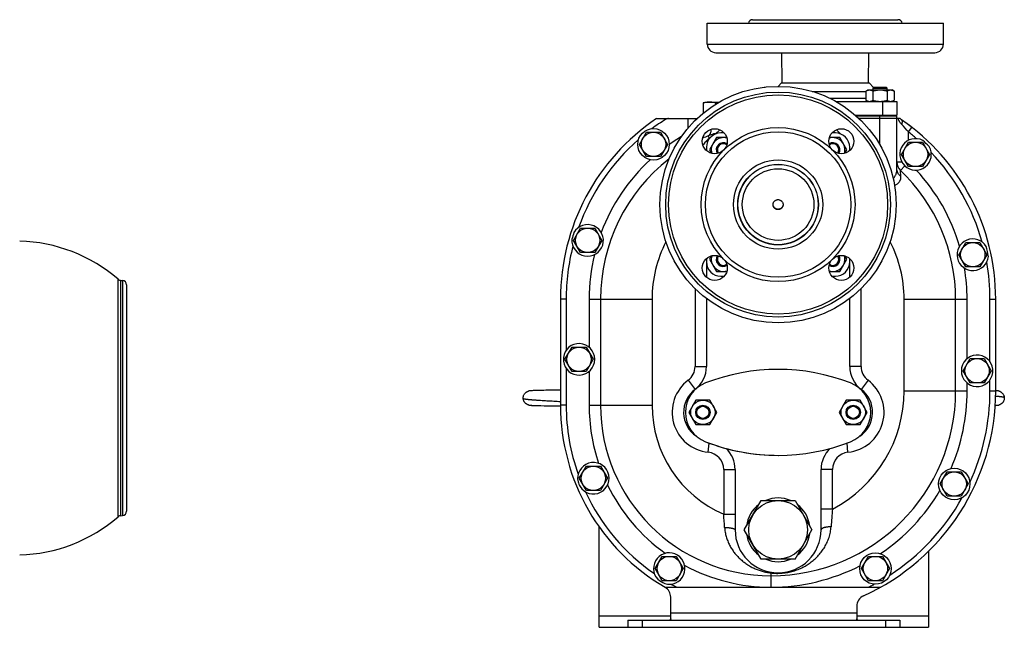
# Model space of a CAD drawing. Units: millimetres. Extents: x -1258 to 2047, y -663 to 868.
# Drawn here: x -409 to 278, y -120 to 304 of the extents above; entities that cross this region are included whole.
import ezdxf

# ---------------------------------------------------------------- set-up
doc = ezdxf.new("R2010")
doc.units = ezdxf.units.MM
doc.header["$LTSCALE"] = 19.36
doc.layers.get('0').update_dxf_attribs({"linetype": 'CONTINUOUS'})
doc.layers.add('3_ALL_AXES', color=7, linetype='CONTINUOUS')

msp = doc.modelspace()

# ---------------------------------------------------------------- linework, layer by layer
at = {"color": 7, "linetype": 'CONTINUOUS'}
for p, q in [((111, 257.27), (110.96, 257.23)), ((111, 257.27), (111.38, 257.27)), ((181.81, 254.51), (183.12, 255.27)), ((181.81, 254.51), (181.81, 248.03)), ((183.12, 255.27), (200.12, 255.27)), ((187.37, 257.27), (186.62, 256.52)), ((186.62, 256.52), (186.62, 255.27)), ((186.62, 256.52), (196.62, 256.52)), ((186.71, 254.51), (186.71, 248.03)), ((187.37, 257.27), (195.87, 257.27)), ((195.87, 257.27), (196.62, 256.52)), ((196.53, 254.51), (196.53, 248.03)), ((196.62, 255.27), (196.62, 256.52)), ((201.44, 254.51), (200.12, 255.27)), ((201.44, 254.51), (201.44, 248.03)), ((183.12, 247.27), (181.81, 248.03)), ((200.12, 247.27), (201.44, 248.03)), ((68.12, 246.15), (68.12, 239.06)), ((70.44, 246.77), (79.28, 246.77)), ((76.78, 246.15), (76.78, 245.27)), ((203.44, 247.27), (203.44, 237.77)), ((35.42, 235.27), (63.81, 235.27)), ((174.29, 237.77), (203.44, 237.77)), ((174.86, 237.27), (203.44, 237.27)), ((205.67, 235.27), (177.06, 235.27)), ((186.12, 237.27), (186.12, 237.77)), ((197.12, 237.27), (197.12, 237.77)), ((200.94, 237.27), (200.94, 237.77)), ((203.44, 200.12), (203.44, 237.27)), ((23.62, 217.27), (28.53, 225.77)), ((28.53, 225.77), (38.35, 225.77)), ((38.35, 225.77), (43.25, 217.27)), ((77.35, 221.96), (72.44, 213.46)), ((74.96, 224.92), (75.36, 224.52)), ((84.63, 221.96), (77.35, 221.96)), ((163.53, 221.96), (156.24, 221.96)), ((168.44, 213.46), (163.53, 221.96)), ((28.53, 208.77), (23.62, 217.27)), ((43.25, 217.27), (38.35, 208.77)), ((72.44, 213.46), (73.82, 211.06)), ((167.05, 211.06), (168.44, 213.46)), ((206.62, 210.27), (211.53, 218.77)), ((211.53, 218.77), (221.35, 218.77)), ((221.35, 218.77), (226.25, 210.27)), ((38.35, 208.77), (28.53, 208.77)), ((211.53, 201.77), (206.62, 210.27)), ((226.25, 210.27), (221.35, 201.77)), ((221.35, 201.77), (211.53, 201.77)), ((-22.38, 150.27), (-17.47, 158.77)), ((-17.47, 158.77), (-7.65, 158.77)), ((-7.65, 158.77), (-2.75, 150.27)), ((-17.47, 141.77), (-22.38, 150.27)), ((-2.75, 150.27), (-7.65, 141.77)), ((246.62, 140.27), (251.53, 148.77)), ((251.53, 148.77), (261.35, 148.77)), ((261.35, 148.77), (266.25, 140.27)), ((-7.65, 141.77), (-17.47, 141.77)), ((73.82, 139.49), (72.44, 137.09)), ((168.44, 137.09), (167.05, 139.49)), ((251.53, 131.77), (246.62, 140.27)), ((266.25, 140.27), (261.35, 131.77)), ((70.44, 135.27), (70.44, 124.53)), ((72.44, 137.09), (77.35, 128.59)), ((163.53, 128.59), (168.44, 137.09)), ((170.44, 124.53), (170.44, 135.27)), ((261.35, 131.77), (251.53, 131.77)), ((77.35, 128.59), (84.63, 128.59)), ((156.24, 128.59), (163.53, 128.59)), ((-338.52, 122.38), (-337.51, 122.35)), ((-334.59, 119.35), (-334.59, -38.8)), ((-31.56, 109.27), (-31.56, 35.27)), ((-3.56, 109.27), (-3.56, 35.27)), ((70.44, 109.65), (70.44, 62.27)), ((170.44, 62.27), (170.44, 109.65)), ((244.44, 45.27), (244.44, 109.27)), ((272.44, 45.27), (272.44, 109.27)), ((-28.38, 67.27), (-23.47, 75.77)), ((-23.47, 75.77), (-13.65, 75.77)), ((-13.65, 75.77), (-8.75, 67.27)), ((-23.47, 58.77), (-28.38, 67.27)), ((-8.75, 67.27), (-13.65, 58.77)), ((249.62, 59.27), (254.53, 67.77)), ((254.53, 67.77), (264.35, 67.77)), ((264.35, 67.77), (269.25, 59.27)), ((-13.65, 58.77), (-23.47, 58.77)), ((254.53, 50.77), (249.62, 59.27)), ((269.25, 59.27), (264.35, 50.77)), ((264.35, 50.77), (254.53, 50.77)), ((-53.93, 45.08), (-53.96, 45.07)), ((-53.58, 45.17), (-53.61, 45.16)), ((-52.63, 45.32), (-52.71, 45.31)), ((-52.59, 45.33), (-52.67, 45.32)), ((-52.55, 45.33), (-52.63, 45.32)), ((-52.51, 45.33), (-52.59, 45.33)), ((-52.47, 45.34), (-52.55, 45.33)), ((-52.43, 45.34), (-52.51, 45.33)), ((-52.43, 45.34), (-52.47, 45.34)), ((-52.35, 45.35), (-52.43, 45.34)), ((-52.27, 45.35), (-52.35, 45.35)), ((-52.18, 45.36), (-52.27, 45.35)), ((-52.1, 45.36), (-52.18, 45.36)), ((-51.96, 45.37), (-52.1, 45.36)), ((-51.78, 45.38), (-51.96, 45.37)), ((-51.33, 45.4), (-51.78, 45.38)), ((-50.52, 45.43), (-51.33, 45.4)), ((-49.99, 45.45), (-50.52, 45.43)), ((-49.47, 45.47), (-49.99, 45.45)), ((-48.77, 45.49), (-49.47, 45.47)), ((-47.71, 45.52), (-48.77, 45.49)), ((-46.28, 45.56), (-47.71, 45.52)), ((-44.57, 45.59), (-46.28, 45.56)), ((-43.23, 45.62), (-44.57, 45.59)), ((-41.66, 45.65), (-43.23, 45.62)), ((-40.21, 45.68), (-41.66, 45.65)), ((-38.35, 45.71), (-40.21, 45.68)), ((-36.25, 45.75), (-38.35, 45.71)), ((-36.06, 45.76), (-36.25, 45.75)), ((-35.87, 45.76), (-36.06, 45.76)), ((-35.68, 45.76), (-35.87, 45.76)), ((-33.76, 45.8), (-35.68, 45.76)), ((-33.57, 45.8), (-33.76, 45.8)), ((-33.38, 45.8), (-33.57, 45.8)), ((-33.19, 45.81), (-33.38, 45.8)), ((-31.56, 45.84), (-33.19, 45.81)), ((272.68, 45.38), (272.44, 45.39)), ((272.79, 45.37), (272.63, 45.38)), ((272.9, 45.37), (272.74, 45.38)), ((272.95, 45.37), (272.84, 45.37)), ((273, 45.36), (272.9, 45.37)), ((273.1, 45.36), (273, 45.36)), ((273.15, 45.35), (273.05, 45.36)), ((273.2, 45.35), (273.1, 45.36)), ((273.24, 45.35), (273.15, 45.35)), ((273.29, 45.34), (273.2, 45.35)), ((273.29, 45.34), (273.24, 45.35)), ((273.38, 45.33), (273.29, 45.34)), ((273.43, 45.33), (273.34, 45.34)), ((274.18, 45.23), (274.14, 45.24)), ((274.86, 45.07), (274.82, 45.08)), ((-53.31, 35.32), (-53.26, 35.31)), ((-52.55, 35.22), (-52.46, 35.21)), ((-52.51, 35.21), (-52.42, 35.2)), ((-52.42, 35.2), (-52.27, 35.19)), ((-52.42, 35.2), (-52.37, 35.2)), ((-52.32, 35.2), (-52.17, 35.19)), ((-52.22, 35.19), (-52.12, 35.18)), ((-52.12, 35.18), (-52.02, 35.18)), ((-52.07, 35.18), (-51.97, 35.17)), ((-51.97, 35.17), (-51.81, 35.17)), ((-51.86, 35.17), (-51.64, 35.16)), ((-51.75, 35.16), (-51.26, 35.14)), ((-51.26, 35.14), (-50.4, 35.11)), ((-50.41, 35.11), (-49.8, 35.09)), ((-49.8, 35.09), (-49.21, 35.07)), ((-49.21, 35.07), (-48.45, 35.05)), ((-48.45, 35.05), (-47.09, 35.01)), ((-47.09, 35.01), (-45.3, 34.97)), ((-45.3, 34.97), (-42.82, 34.92)), ((-42.82, 34.92), (-40.69, 34.88)), ((-40.7, 34.88), (-39.04, 34.84)), ((-39.04, 34.84), (-32.19, 34.72)), ((-32.2, 34.72), (-32, 34.72)), ((-32.01, 34.72), (-31.82, 34.71)), ((-31.82, 34.71), (-31.63, 34.71)), ((-31.63, 34.71), (-31.56, 34.71)), ((63.03, 38.77), (58.12, 30.27)), ((72.85, 38.77), (63.03, 38.77)), ((77.75, 30.27), (72.85, 38.77)), ((168.03, 38.77), (163.12, 30.27)), ((177.85, 38.77), (168.03, 38.77)), ((182.75, 30.27), (177.85, 38.77)), ((272.11, 35.14), (272.51, 35.16)), ((272.51, 35.16), (272.75, 35.17)), ((272.75, 35.17), (272.88, 35.18)), ((272.88, 35.18), (273.01, 35.18)), ((273.01, 35.18), (273.1, 35.19)), ((273.1, 35.19), (273.18, 35.2)), ((273.18, 35.2), (273.27, 35.2)), ((273.27, 35.2), (273.35, 35.21)), ((273.35, 35.21), (273.43, 35.22)), ((273.39, 35.21), (273.47, 35.22)), ((273.43, 35.22), (273.5, 35.22)), ((273.47, 35.22), (273.54, 35.23)), ((273.5, 35.22), (273.58, 35.23)), ((274.8, 35.46), (274.83, 35.47)), ((58.12, 30.27), (63.03, 21.77)), ((72.85, 21.77), (77.75, 30.27)), ((163.12, 30.27), (168.03, 21.77)), ((177.85, 21.77), (182.75, 30.27)), ((63.03, 21.77), (72.85, 21.77)), ((168.03, 21.77), (177.85, 21.77)), ((-18.38, -15.73), (-13.47, -7.23)), ((-13.47, -7.23), (-3.65, -7.23)), ((-3.65, -7.23), (1.25, -15.73)), ((90.44, -9.53), (90.44, -51.73)), ((150.44, -51.73), (150.44, -9.53)), ((233.62, -19.73), (238.53, -11.23)), ((238.53, -11.23), (248.35, -11.23)), ((248.35, -11.23), (253.25, -19.73)), ((-13.47, -24.23), (-18.38, -15.73)), ((1.25, -15.73), (-3.65, -24.23)), ((238.53, -28.23), (233.62, -19.73)), ((253.25, -19.73), (248.35, -28.23)), ((-3.65, -24.23), (-13.47, -24.23)), ((96.77, -51.73), (108.6, -31.23)), ((108.6, -31.23), (132.27, -31.23)), ((132.27, -31.23), (144.11, -51.73)), ((248.35, -28.23), (238.53, -28.23)), ((-338.52, -41.83), (-337.51, -41.8)), ((-4.56, -119.73), (-4.56, -49.63)), ((108.6, -72.23), (96.77, -51.73)), ((132.27, -72.23), (144.11, -51.73)), ((225.44, -66.75), (225.44, -119.73)), ((34.62, -78.73), (39.53, -70.23)), ((39.53, -70.23), (49.35, -70.23)), ((49.35, -70.23), (54.25, -78.73)), ((132.27, -72.23), (108.6, -72.23)), ((178.62, -78.73), (183.53, -70.23)), ((183.53, -70.23), (193.35, -70.23)), ((193.35, -70.23), (198.25, -78.73)), ((39.53, -87.23), (34.62, -78.73)), ((54.25, -78.73), (49.35, -87.23)), ((183.53, -87.23), (178.62, -78.73)), ((198.25, -78.73), (193.35, -87.23)), ((49.35, -87.23), (39.53, -87.23)), ((193.35, -87.23), (183.53, -87.23)), ((41.41, -91.73), (192.12, -91.73)), ((45.44, -113.73), (45.44, -98.67)), ((175.44, -105.06), (175.44, -113.73)), ((-4.56, -119.73), (15.44, -119.73)), ((205.44, -119.73), (225.44, -119.73))]:
    msp.add_line(p, q, dxfattribs=at)
at = {"color": 9, "linetype": 'CONTINUOUS'}
for p, q in [((193.44, 247.27), (193.44, 237.77)), ((41.81, 234.66), (41.43, 235.27)), ((57.44, 235.27), (57.44, 228.54)), ((191.44, 217.29), (191.44, 237.27)), ((211.44, 225.99), (213.9, 229.15)), ((71.61, 223.25), (72.24, 221.37)), ((170.44, 213.27), (170.81, 213.27)), ((206.22, 194.9), (205.92, 199.1)), ((-340.41, -42.56), (-340.41, 123.11)), ((-338.52, -41.83), (-338.52, 122.38)), ((-337.51, 122.35), (-337.51, -41.8)), ((62.44, 116.6), (62.44, 62.27)), ((178.44, 62.27), (178.44, 116.6)), ((-27.56, 109.27), (-31.56, 109.27)), ((-11.56, 109.27), (32.44, 109.27)), ((32.44, 109.27), (32.44, 35.27)), ((208.44, 109.27), (252.44, 109.27)), ((208.44, 45.27), (208.44, 109.27)), ((268.44, 109.27), (272.44, 109.27)), ((62.44, 62.27), (70.44, 62.27)), ((178.44, 62.27), (170.44, 62.27)), ((57.64, 52.67), (62.44, 46.27)), ((183.24, 52.67), (178.44, 46.27)), ((208.44, 45.27), (252.44, 45.27)), ((268.44, 45.27), (272.44, 45.27)), ((-27.56, 35.27), (-31.56, 35.27)), ((-11.56, 35.27), (32.44, 35.27)), ((71.64, 2.41), (72.28, 8.82)), ((169.24, 2.41), (168.59, 8.81)), ((82.44, -9.53), (90.44, -9.53)), ((82.44, -9.53), (82.44, -40.88)), ((158.44, -9.53), (150.44, -9.53)), ((158.44, -37.19), (158.44, -9.53)), ((82.44, -40.88), (90.44, -40.88)), ((158.44, -37.19), (150.44, -37.19)), ((115.44, -81.82), (115.44, -91.73)), ((48.83, -91.27), (48.59, -91.73)), ((184.41, -91.3), (184.63, -91.73)), ((45.44, -109.73), (175.44, -109.73)), ((-4.56, -111.73), (45.44, -111.73)), ((175.44, -111.73), (225.44, -111.73))]:
    msp.add_line(p, q, dxfattribs=at)
at = {"color": 3, "linetype": 'CONTINUOUS'}
for p, q in [((79.7, 227.51), (76.77, 224.58)), ((164.11, 224.58), (161.18, 227.51))]:
    msp.add_line(p, q, dxfattribs=at)
at = {"color": 7, "linetype": 'CONTINUOUS'}
for points in [[(-53.87, 45.1), (-53.9, 45.09), (-53.93, 45.08)], [(-53.61, 45.16), (-53.65, 45.16), (-53.68, 45.15), (-53.71, 45.14), (-53.74, 45.13), (-53.77, 45.13), (-53.8, 45.12), (-53.83, 45.11), (-53.87, 45.1)], [(-52.71, 45.31), (-52.75, 45.31), (-52.79, 45.3), (-52.83, 45.3), (-52.88, 45.29), (-52.92, 45.29), (-52.96, 45.28), (-53, 45.28), (-53.04, 45.27), (-53.09, 45.26), (-53.13, 45.26), (-53.17, 45.25), (-53.21, 45.24), (-53.25, 45.24), (-53.29, 45.23), (-53.33, 45.22), (-53.37, 45.22), (-53.4, 45.21), (-53.44, 45.2), (-53.48, 45.19), (-53.51, 45.19), (-53.55, 45.18), (-53.58, 45.17)], [(-52.71, 45.31), (-52.75, 45.31), (-52.79, 45.3), (-52.83, 45.3), (-52.88, 45.29), (-52.92, 45.29), (-52.96, 45.28), (-53, 45.28)], [(274.82, 45.08), (274.79, 45.09), (274.75, 45.1), (274.71, 45.11), (274.68, 45.12), (274.64, 45.13), (274.6, 45.14), (274.56, 45.15), (274.52, 45.16), (274.48, 45.17), (274.44, 45.17), (274.4, 45.18), (274.36, 45.19), (274.32, 45.2), (274.27, 45.21), (274.23, 45.22), (274.18, 45.23), (274.14, 45.24), (274.09, 45.24), (274.04, 45.25), (273.99, 45.26), (273.94, 45.27), (273.9, 45.28), (273.85, 45.28), (273.8, 45.29), (273.75, 45.3), (273.7, 45.3), (273.65, 45.31), (273.61, 45.31), (273.56, 45.32), (273.52, 45.32), (273.47, 45.33), (273.38, 45.33)], [(273.9, 45.28), (273.85, 45.28), (273.8, 45.29), (273.75, 45.3), (273.7, 45.3), (273.65, 45.31), (273.61, 45.31), (273.56, 45.32), (273.52, 45.32), (273.47, 45.33)], [(274.09, 45.24), (274.04, 45.25), (273.99, 45.26), (273.94, 45.27)], [(274.68, 45.12), (274.64, 45.13), (274.6, 45.14), (274.56, 45.15), (274.52, 45.16), (274.48, 45.17), (274.44, 45.17), (274.4, 45.18), (274.36, 45.19), (274.32, 45.2), (274.27, 45.21), (274.23, 45.22)], [(-53.98, 35.48), (-53.95, 35.47), (-53.91, 35.46), (-53.88, 35.45), (-53.84, 35.44), (-53.8, 35.43), (-53.76, 35.42), (-53.73, 35.41), (-53.69, 35.4), (-53.65, 35.39), (-53.61, 35.38), (-53.57, 35.37), (-53.53, 35.36), (-53.48, 35.35), (-53.44, 35.34), (-53.4, 35.34), (-53.35, 35.33)], [(-53.76, 35.42), (-53.73, 35.41), (-53.69, 35.4), (-53.65, 35.39), (-53.61, 35.38), (-53.57, 35.37), (-53.53, 35.36), (-53.48, 35.35), (-53.44, 35.34), (-53.4, 35.34), (-53.35, 35.33), (-53.31, 35.32), (-53.26, 35.31), (-53.21, 35.3), (-53.17, 35.29), (-53.12, 35.29), (-53.07, 35.28), (-53.02, 35.27), (-52.97, 35.26), (-52.92, 35.26), (-52.87, 35.25), (-52.82, 35.24), (-52.78, 35.24), (-52.73, 35.23), (-52.68, 35.23), (-52.64, 35.22), (-52.6, 35.22), (-52.51, 35.21)], [(-53.21, 35.3), (-53.17, 35.29), (-53.12, 35.29), (-53.07, 35.28)], [(-53.02, 35.27), (-52.97, 35.26), (-52.92, 35.26), (-52.87, 35.25), (-52.82, 35.24), (-52.78, 35.24), (-52.73, 35.23), (-52.68, 35.23), (-52.64, 35.22), (-52.6, 35.22)], [(273.58, 35.23), (273.62, 35.24), (273.67, 35.24), (273.71, 35.25), (273.75, 35.25), (273.79, 35.26), (273.83, 35.26), (273.88, 35.27), (273.92, 35.28), (273.96, 35.28), (274, 35.29), (274.04, 35.3), (274.08, 35.3), (274.12, 35.31), (274.16, 35.32), (274.2, 35.32), (274.24, 35.33), (274.28, 35.34), (274.32, 35.35), (274.35, 35.35), (274.39, 35.36), (274.42, 35.37), (274.46, 35.38), (274.49, 35.38), (274.52, 35.39), (274.55, 35.4), (274.59, 35.41), (274.62, 35.41), (274.65, 35.42), (274.68, 35.43), (274.71, 35.44), (274.74, 35.45)], [(273.58, 35.23), (273.62, 35.24), (273.67, 35.24), (273.71, 35.25), (273.75, 35.25), (273.79, 35.26)], [(274.74, 35.45), (274.77, 35.45), (274.8, 35.46)]]:
    msp.add_lwpolyline(points, dxfattribs=at)
for centre, radius in [((33.44, 217.27), 8.5), ((216.44, 210.27), 8.5), ((120.44, 175.27), 25), ((-12.56, 150.27), 8.5), ((256.44, 140.27), 8.5), ((-18.56, 67.27), 8.5), ((259.44, 59.27), 8.5), ((67.94, 30.27), 8.5), ((67.94, 30.27), 5), ((67.94, 30.27), 4.25), ((172.94, 30.27), 8.5), ((172.94, 30.27), 5), ((172.94, 30.27), 4.25), ((-8.56, -15.73), 8.5), ((243.44, -19.73), 8.5), ((120.44, -51.73), 20.5), ((44.44, -78.73), 8.5), ((188.44, -78.73), 8.5)]:
    msp.add_circle(centre, radius, dxfattribs=at)
for centre, radius, start, end in [((87.64, 165.23), 81.64, 96.36097, 97.64748), ((120.44, 109.27), 152, 124.00924, 180), ((211.25, 241.01), 8, 225.77439, 235.41954), ((120.44, 109.27), 152, 0, 55.41954), ((120.44, 109.27), 124, 113.19177, 115.15116), ((81.45, 200.27), 25, 100.06249, 113.19177), ((82.25, 213.46), 8.5, 73.04269, 196.95732), ((158.62, 213.46), 8.5, 343.04268, 106.95731), ((82.25, 213.46), 5, 59.07222, 210.92778), ((82.25, 213.46), 4.25, 55.93778, 214.06222), ((158.62, 213.46), 5, 329.07222, 120.92778), ((158.62, 213.46), 4.25, 325.93778, 124.06222), ((120.44, 109.27), 124, 127.84252, 180), ((211.44, 204.89), 8, 180, 226.41785), ((120.44, 109.27), 124, 0, 46.41785), ((120.42, 175.44), 3.48, 181.72178, 183.4381), ((120.45, 175.44), 3.48, 356.5619, 358.27822), ((-412.09, 40.27), 109.54, 49.12691, 88.5), ((82.25, 137.09), 8.5, 163.04268, 286.95731), ((82.25, 137.09), 5, 149.07222, 300.92778), ((82.25, 137.09), 4.25, 145.93778, 304.06222), ((158.62, 137.09), 5, 239.07222, 30.92778), ((158.62, 137.09), 8.5, 253.04269, 16.95732), ((158.62, 137.09), 4.25, 235.93778, 34.06222), ((-338.44, 125.37), 3, 229.12691, 268.5), ((-337.59, 119.35), 3, 0, 88.5), ((50.44, 62.27), 20, 306.8699, 360), ((190.44, 62.27), 20, 180, 233.1301), ((74.44, 30.27), 20, 126.8699, 236.33741), ((115.44, 45.27), 129, 270, 360), ((166.44, 30.27), 20, 303.87995, 53.1301), ((115.44, 45.27), 157, 294.33816, 360), ((115.44, 35.27), 147, 180, 239.78635), ((115.44, 35.27), 119, 180, 270), ((70.44, -9.53), 20, 0, 46.86975), ((170.44, -9.53), 20, 133.14343, 180), ((-337.59, -38.8), 3, 271.5, 360), ((-412.09, 40.27), 109.54, 271.5, 310.87309), ((-338.44, -44.83), 3, 91.5, 130.87309), ((120.44, -51.73), 30, 180, 360), ((37.44, -98.67), 8, 0, 59.78635), ((183.44, -105.06), 8, 114.33816, 180)]:
    msp.add_arc(centre, radius, start, end, dxfattribs=at)
at = {"color": 9, "linetype": 'CONTINUOUS'}
for centre, radius, start, end in [((43.94, 231.27), 4, 90, 122.08918), ((124.77, 151.91), 114.02, 40.52212, 44.00972), ((82.35, 210.36), 14.94, 127.66842, 132.54517), ((71.83, 226.13), 4.78, 274.98028, 278.55701), ((66.97, 213.27), 3.46, 354.41256, 359.99506), ((120.44, 109.27), 88, 152.88761, 180), ((120.44, 109.27), 88, 0, 27.1124), ((50.44, 62.27), 12, 306.8699, 360), ((190.44, 62.27), 12, 180, 233.1301), ((74.44, 30.27), 28, 126.8699, 264.26083), ((166.44, 30.27), 28, 275.73917, 53.1301), ((115.44, 45.27), 93, 297.53986, 360), ((115.44, 35.27), 83, 180, 246.57237), ((70.44, -9.53), 12, 0, 84.26083), ((170.44, -9.53), 12, 95.73917, 180), ((-552.17, -90.49), 636.55, 3.6455, 4.46973), ((902.01, -101.49), 746.35, 175.0573, 176.00904), ((50.69, -87.73), 4, 242.23824, 270), ((182.61, -87.73), 4, 270, 296.79598)]:
    msp.add_arc(centre, radius, start, end, dxfattribs=at)
at = {"color": 7, "linetype": 'CONTINUOUS'}
for points, knots in [([(181.81, 254.51), (182, 254.63), (182.4, 254.84), (182.91, 255.04), (183.33, 255.16), (183.64, 255.22), (183.95, 255.26), (184.16, 255.27), (184.26, 255.27)], [0, 0, 0, 0, 0.26155, 0.514311, 0.637719, 0.759483, 0.880056, 1, 1, 1, 1]), ([(184.26, 255.27), (184.36, 255.27), (184.57, 255.26), (184.88, 255.22), (185.19, 255.16), (185.61, 255.04), (186.12, 254.84), (186.52, 254.63), (186.71, 254.51)], [0, 0, 0, 0, 0.119944, 0.240516, 0.36228, 0.485687, 0.738449, 1, 1, 1, 1]), ([(186.71, 254.51), (187.11, 254.63), (187.92, 254.84), (189.14, 255.08), (190.38, 255.24), (191.21, 255.27), (191.62, 255.27)], [0, 0, 0, 0, 0.250017, 0.500021, 0.750014, 1, 1, 1, 1]), ([(191.62, 255.27), (192.04, 255.27), (192.87, 255.24), (194.1, 255.08), (195.33, 254.84), (196.13, 254.63), (196.53, 254.51)], [0, 0, 0, 0, 0.249984, 0.499977, 0.749982, 1, 1, 1, 1]), ([(196.53, 254.51), (196.72, 254.63), (197.12, 254.84), (197.63, 255.04), (198.05, 255.16), (198.36, 255.22), (198.67, 255.26), (198.88, 255.27), (198.98, 255.27)], [0, 0, 0, 0, 0.26155, 0.514311, 0.637719, 0.759483, 0.880056, 1, 1, 1, 1]), ([(198.98, 255.27), (199.09, 255.27), (199.29, 255.26), (199.61, 255.22), (199.92, 255.16), (200.33, 255.04), (200.85, 254.84), (201.24, 254.63), (201.44, 254.51)], [0, 0, 0, 0, 0.119944, 0.240516, 0.36228, 0.485687, 0.738449, 1, 1, 1, 1]), ([(181.81, 248.03), (182, 247.92), (182.4, 247.71), (182.91, 247.51), (183.33, 247.39), (183.64, 247.32), (183.95, 247.28), (184.16, 247.27), (184.26, 247.27)], [0, 0, 0, 0, 0.26155, 0.514311, 0.637719, 0.759483, 0.880056, 1, 1, 1, 1]), ([(184.26, 247.27), (184.36, 247.27), (184.57, 247.28), (184.88, 247.32), (185.19, 247.39), (185.61, 247.51), (186.12, 247.71), (186.52, 247.92), (186.71, 248.03)], [0, 0, 0, 0, 0.119944, 0.240516, 0.36228, 0.485687, 0.738449, 1, 1, 1, 1]), ([(186.71, 248.03), (187.11, 247.92), (187.92, 247.71), (189.14, 247.46), (190.38, 247.31), (191.21, 247.27), (191.62, 247.27)], [0, 0, 0, 0, 0.250017, 0.500021, 0.750014, 1, 1, 1, 1]), ([(191.62, 247.27), (192.04, 247.27), (192.87, 247.31), (194.1, 247.46), (195.33, 247.71), (196.13, 247.92), (196.53, 248.03)], [0, 0, 0, 0, 0.249984, 0.499977, 0.749982, 1, 1, 1, 1]), ([(196.53, 248.03), (196.72, 247.92), (197.12, 247.71), (197.63, 247.51), (198.05, 247.39), (198.36, 247.32), (198.67, 247.28), (198.88, 247.27), (198.98, 247.27)], [0, 0, 0, 0, 0.26155, 0.514311, 0.637719, 0.759483, 0.880056, 1, 1, 1, 1]), ([(198.98, 247.27), (199.09, 247.27), (199.29, 247.28), (199.61, 247.32), (199.92, 247.39), (200.33, 247.51), (200.85, 247.71), (201.24, 247.92), (201.44, 248.03)], [0, 0, 0, 0, 0.119944, 0.240516, 0.36228, 0.485687, 0.738449, 1, 1, 1, 1]), ([(72.45, 246.77), (72.08, 246.77), (71.36, 246.74), (70.27, 246.62), (69.19, 246.42), (68.47, 246.25), (68.12, 246.15)], [0, 0, 0, 0, 0.247729, 0.496508, 0.747128, 1, 1, 1, 1]), ([(76.78, 246.15), (76.42, 246.25), (75.7, 246.42), (74.62, 246.62), (73.54, 246.74), (72.81, 246.77), (72.45, 246.77)], [0, 0, 0, 0, 0.252872, 0.503492, 0.752271, 1, 1, 1, 1]), ([(123.93, 175.23), (123.92, 175.12), (123.9, 174.9), (123.83, 174.58), (123.74, 174.26), (123.57, 173.85), (123.29, 173.38), (122.92, 172.96), (122.59, 172.68), (122.32, 172.49), (122.03, 172.32), (121.63, 172.14), (121.1, 171.99), (120.44, 171.92), (119.78, 171.99), (119.25, 172.14), (118.84, 172.32), (118.56, 172.49), (118.29, 172.68), (117.95, 172.96), (117.59, 173.38), (117.3, 173.85), (117.14, 174.26), (117.04, 174.58), (116.97, 174.9), (116.95, 175.12), (116.94, 175.23)], [0, 0, 0, 0, 0.031229, 0.06246, 0.093694, 0.124933, 0.187358, 0.24981, 0.281082, 0.312361, 0.343646, 0.374937, 0.437463, 0.5, 0.562537, 0.625063, 0.656354, 0.687639, 0.718918, 0.75019, 0.812642, 0.875067, 0.906306, 0.93754, 0.968771, 1, 1, 1, 1]), ([(-57.54, 39.83), (-57.56, 39.98), (-57.57, 40.28), (-57.55, 40.72), (-57.49, 41.15), (-57.37, 41.72), (-57.12, 42.39), (-56.77, 43), (-56.43, 43.46), (-56.14, 43.77), (-55.83, 44.06), (-55.5, 44.33), (-55.15, 44.56), (-54.77, 44.77), (-54.37, 44.94), (-54.1, 45.03), (-53.96, 45.07)], [0, 0, 0, 0, 0.065552, 0.129992, 0.193547, 0.256413, 0.380592, 0.503672, 0.565093, 0.626508, 0.687995, 0.749642, 0.811542, 0.873806, 0.93657, 1, 1, 1, 1]), ([(274.86, 45.07), (275.09, 45), (275.44, 44.87), (275.88, 44.64), (276.3, 44.39), (276.78, 44.01), (277.21, 43.57), (277.51, 43.18), (277.78, 42.77), (278.07, 42.21), (278.31, 41.48), (278.39, 40.98), (278.42, 40.72)], [0, 0, 0, 0, 0.124286, 0.186079, 0.247712, 0.370678, 0.493756, 0.555535, 0.617544, 0.742514, 0.869613, 1, 1, 1, 1]), ([(-53.98, 35.48), (-54.22, 35.55), (-54.57, 35.68), (-55.01, 35.91), (-55.42, 36.16), (-55.91, 36.54), (-56.34, 36.98), (-56.64, 37.37), (-56.91, 37.78), (-57.19, 38.34), (-57.43, 39.06), (-57.52, 39.57), (-57.54, 39.83)], [0, 0, 0, 0, 0.124286, 0.186079, 0.247712, 0.370678, 0.493756, 0.555535, 0.617544, 0.742514, 0.869613, 1, 1, 1, 1]), ([(278.42, 40.72), (278.43, 40.57), (278.44, 40.27), (278.42, 39.83), (278.37, 39.39), (278.24, 38.83), (278, 38.16), (277.64, 37.54), (277.3, 37.09), (277.02, 36.78), (276.71, 36.49), (276.38, 36.22), (276.02, 35.98), (275.64, 35.78), (275.25, 35.6), (274.97, 35.51), (274.83, 35.47)], [0, 0, 0, 0, 0.065552, 0.129992, 0.193547, 0.256413, 0.380592, 0.503672, 0.565093, 0.626508, 0.687995, 0.749642, 0.811542, 0.873806, 0.93657, 1, 1, 1, 1]), ([(45.44, -113.73), (45.44, -113.81), (45.43, -113.96), (45.41, -114.13), (45.37, -114.26), (45.34, -114.35), (45.3, -114.42), (45.26, -114.49), (45.2, -114.55), (45.14, -114.6), (45.07, -114.64), (44.97, -114.68), (44.82, -114.72), (44.7, -114.73), (44.63, -114.73)], [0, 0, 0, 0, 0.159927, 0.300965, 0.364906, 0.424964, 0.481753, 0.53608, 0.588917, 0.641342, 0.694452, 0.749271, 0.867167, 1, 1, 1, 1]), ([(176.24, -114.73), (176.18, -114.73), (176.05, -114.72), (175.9, -114.68), (175.8, -114.64), (175.73, -114.6), (175.67, -114.55), (175.62, -114.49), (175.57, -114.42), (175.53, -114.35), (175.5, -114.26), (175.47, -114.13), (175.44, -113.96), (175.44, -113.81), (175.44, -113.73)], [0, 0, 0, 0, 0.132833, 0.250729, 0.305548, 0.358658, 0.411083, 0.46392, 0.518247, 0.575036, 0.635094, 0.699035, 0.840073, 1, 1, 1, 1])]:
    msp.add_open_spline(points, degree=3, knots=knots, dxfattribs=at)
at = {"color": 9, "linetype": 'CONTINUOUS'}
for points, knots in [([(206.77, 231.13), (206.2, 231.72), (205.58, 232.56), (204.99, 233.64), (204.64, 234.35), (204.42, 234.9), (204.28, 235.27)], [0, 0, 0, 0, 0.508974, 0.633321, 0.756603, 1, 1, 1, 1]), ([(206.77, 231.13), (206.85, 231.3), (206.99, 231.65), (207.15, 232.17), (207.24, 232.67), (207.27, 233.13), (207.24, 233.49), (207.18, 233.74), (207.11, 233.91), (207.04, 234.07), (206.94, 234.2), (206.83, 234.32), (206.75, 234.39), (206.71, 234.42)], [0, 0, 0, 0, 0.163525, 0.317999, 0.461312, 0.592011, 0.709567, 0.763658, 0.814877, 0.863583, 0.910259, 0.955501, 1, 1, 1, 1]), ([(71.61, 223.25), (71.69, 223.29), (71.85, 223.37), (72.09, 223.52), (72.31, 223.69), (72.59, 223.96), (72.91, 224.36), (73.22, 224.92), (73.45, 225.56), (73.62, 226.27), (73.71, 227.04), (73.73, 227.57), (73.72, 227.85)], [0, 0, 0, 0, 0.051327, 0.103024, 0.155447, 0.20893, 0.320116, 0.438597, 0.565565, 0.701553, 0.846528, 1, 1, 1, 1]), ([(72.24, 221.37), (71.81, 221.02), (70.99, 220.3), (69.87, 219.14), (68.86, 217.91), (68.25, 217.05), (67.97, 216.61)], [0, 0, 0, 0, 0.25822, 0.50908, 0.755644, 1, 1, 1, 1]), ([(200.93, 193.38), (201.15, 193.61), (201.56, 194.09), (202.08, 194.88), (202.51, 195.7), (202.86, 196.55), (203.12, 197.42), (203.3, 198.31), (203.41, 199.21), (203.44, 199.81), (203.44, 200.12)], [0, 0, 0, 0, 0.129885, 0.257373, 0.382981, 0.50719, 0.630485, 0.75337, 0.876365, 1, 1, 1, 1]), ([(206.22, 194.9), (206, 195.06), (205.59, 195.4), (205.04, 195.97), (204.55, 196.58), (204.15, 197.24), (203.84, 197.93), (203.61, 198.64), (203.47, 199.38), (203.44, 199.87), (203.44, 200.12)], [0, 0, 0, 0, 0.131214, 0.260325, 0.387378, 0.512518, 0.635986, 0.758112, 0.879298, 1, 1, 1, 1]), ([(201.84, 188.69), (202.22, 188.84), (202.93, 189.17), (203.89, 189.81), (204.68, 190.54), (205.21, 191.21), (205.55, 191.77), (205.76, 192.19), (205.93, 192.62), (206.06, 193.07), (206.16, 193.52), (206.22, 193.98), (206.24, 194.44), (206.23, 194.75), (206.22, 194.9)], [0, 0, 0, 0, 0.150119, 0.289679, 0.419988, 0.542682, 0.601823, 0.659817, 0.716947, 0.773509, 0.829802, 0.886124, 0.942764, 1, 1, 1, 1]), ([(272.4, 41.65), (272.63, 41.63), (273.07, 41.6), (273.73, 41.54), (274.34, 41.48), (274.92, 41.42), (275.46, 41.36), (275.95, 41.3), (276.34, 41.25), (276.62, 41.21), (276.88, 41.18), (277.12, 41.14), (277.35, 41.11), (277.51, 41.08), (277.65, 41.05), (277.78, 41.02), (277.9, 40.98), (278, 40.95), (278.1, 40.91), (278.17, 40.87), (278.22, 40.85), (278.25, 40.83), (278.28, 40.81), (278.31, 40.79), (278.34, 40.78), (278.36, 40.76), (278.38, 40.75), (278.39, 40.74), (278.4, 40.74), (278.4, 40.73), (278.41, 40.73), (278.41, 40.72), (278.41, 40.72), (278.41, 40.72), (278.42, 40.72), (278.42, 40.72), (278.42, 40.72), (278.42, 40.72), (278.42, 40.72), (278.42, 40.72)], [0, 0, 0, 0, 0.112838, 0.219862, 0.320829, 0.4155, 0.503643, 0.585034, 0.659444, 0.69396, 0.726649, 0.786538, 0.813747, 0.839144, 0.862746, 0.884576, 0.904672, 0.923089, 0.939819, 0.954782, 0.961567, 0.967869, 0.973669, 0.978949, 0.983692, 0.987875, 0.991479, 0.994481, 0.995749, 0.996858, 0.997805, 0.998587, 0.9992, 0.999443, 0.999642, 0.999798, 0.99991, 0.999977, 1, 1, 1, 1]), ([(-31.56, 37.66), (-32.34, 37.7), (-33.91, 37.79), (-36.26, 37.92), (-38.62, 38.05), (-40.94, 38.19), (-43.21, 38.32), (-45.39, 38.46), (-47.15, 38.57), (-48.49, 38.66), (-49.44, 38.73), (-50.35, 38.8), (-51.21, 38.87), (-52.03, 38.94), (-52.81, 39), (-53.53, 39.07), (-54.19, 39.14), (-54.81, 39.21), (-55.28, 39.27), (-55.63, 39.32), (-55.87, 39.35), (-56.09, 39.38), (-56.3, 39.41), (-56.49, 39.44), (-56.67, 39.48), (-56.83, 39.51), (-56.98, 39.55), (-57.11, 39.59), (-57.2, 39.63), (-57.27, 39.66), (-57.32, 39.68), (-57.36, 39.71), (-57.4, 39.73), (-57.43, 39.75), (-57.46, 39.77), (-57.48, 39.78), (-57.5, 39.79), (-57.51, 39.8), (-57.51, 39.81), (-57.52, 39.81), (-57.53, 39.82), (-57.53, 39.82), (-57.54, 39.82), (-57.54, 39.82), (-57.54, 39.83), (-57.54, 39.83), (-57.54, 39.83), (-57.54, 39.83), (-57.54, 39.83), (-57.54, 39.83)], [0, 0, 0, 0, 0.089632, 0.180254, 0.270821, 0.36027, 0.447528, 0.531551, 0.611306, 0.649266, 0.685783, 0.720749, 0.754056, 0.785601, 0.815291, 0.843032, 0.868735, 0.892313, 0.91368, 0.923507, 0.93275, 0.941402, 0.949465, 0.956941, 0.963832, 0.970146, 0.975894, 0.981094, 0.985752, 0.987871, 0.989842, 0.991661, 0.993321, 0.994815, 0.996138, 0.99728, 0.997782, 0.998235, 0.998639, 0.998993, 0.999296, 0.999546, 0.999743, 0.999821, 0.999885, 0.999935, 0.999971, 0.999993, 1, 1, 1, 1]), ([(83.09, -50.02), (83.16, -51.12), (83.42, -53.3), (84.16, -56.48), (85.2, -59.51), (86.52, -62.38), (87.81, -64.64), (88.95, -66.34), (90.15, -67.97), (91.76, -69.9), (93.53, -71.67), (95.01, -73), (96.53, -74.25), (98.53, -75.69), (101.05, -77.23), (103.68, -78.57), (106.44, -79.71), (108.82, -80.49), (110.79, -81.01), (112.83, -81.45), (114.39, -81.7), (115.44, -81.82)], [0, 0, 0, 0, 0.067437, 0.133744, 0.198905, 0.262973, 0.326039, 0.357239, 0.388234, 0.449657, 0.510463, 0.540687, 0.570814, 0.630854, 0.690788, 0.750852, 0.811345, 0.872663, 0.903797, 0.935345, 1, 1, 1, 1]), ([(83.09, -50.02), (83.57, -50.03), (84.3, -50.05), (85.25, -50.12), (85.93, -50.18), (86.59, -50.26), (87.2, -50.35), (87.78, -50.45), (88.3, -50.56), (88.78, -50.68), (89.21, -50.81), (89.52, -50.93), (89.74, -51.03), (89.89, -51.1), (90.01, -51.17), (90.13, -51.25), (90.22, -51.33), (90.3, -51.41), (90.36, -51.48), (90.4, -51.56), (90.43, -51.65), (90.44, -51.7), (90.44, -51.73)], [0, 0, 0, 0, 0.187901, 0.278889, 0.366898, 0.451214, 0.531163, 0.606116, 0.675504, 0.738824, 0.79566, 0.845702, 0.868122, 0.888797, 0.907742, 0.924992, 0.94061, 0.954701, 0.967419, 0.978988, 0.989718, 1, 1, 1, 1]), ([(115.44, -81.82), (116.08, -81.89), (117.38, -82.01), (119.36, -82.09), (121.37, -82.07), (124.04, -81.91), (127.28, -81.46), (130.4, -80.71), (132.77, -79.96), (135.03, -79.13), (137.73, -77.92), (140.8, -76.19), (143.68, -74.2), (146.36, -71.96), (148.83, -69.46), (151.06, -66.72), (153.04, -63.72), (154.73, -60.49), (156.08, -57.03), (156.88, -53.99), (157.3, -51.48), (157.43, -50.19), (157.47, -49.55)], [0, 0, 0, 0, 0.032892, 0.066509, 0.100648, 0.134927, 0.202243, 0.266701, 0.297935, 0.328649, 0.388943, 0.448333, 0.507347, 0.566366, 0.625686, 0.685553, 0.746185, 0.80778, 0.870521, 0.934554, 0.967102, 1, 1, 1, 1]), ([(157.47, -49.55), (157, -49.56), (156.3, -49.61), (155.38, -49.7), (154.73, -49.78), (154.1, -49.88), (153.51, -49.99), (152.97, -50.12), (152.46, -50.26), (152.01, -50.42), (151.6, -50.58), (151.3, -50.73), (151.1, -50.85), (150.96, -50.95), (150.84, -51.04), (150.73, -51.13), (150.64, -51.23), (150.57, -51.33), (150.51, -51.43), (150.47, -51.53), (150.44, -51.63), (150.44, -51.69), (150.44, -51.73)], [0, 0, 0, 0, 0.184079, 0.272964, 0.358852, 0.441114, 0.519164, 0.592462, 0.660531, 0.722967, 0.779459, 0.829813, 0.85268, 0.87402, 0.893867, 0.912278, 0.929337, 0.945161, 0.959911, 0.973791, 0.987056, 1, 1, 1, 1]), ([(115.44, -81.82), (115.52, -81.75), (115.69, -81.64), (115.92, -81.53), (116.1, -81.48), (116.23, -81.46), (116.36, -81.45), (116.45, -81.46), (116.49, -81.47)], [0, 0, 0, 0, 0.283081, 0.539046, 0.659038, 0.775015, 0.888217, 1, 1, 1, 1])]:
    msp.add_open_spline(points, degree=3, knots=knots, dxfattribs=at)
at = {"color": 3, "linetype": 'CONTINUOUS'}
for points in [[(116.94, 175.23), (116.94, 175.34), (116.95, 175.57), (117, 175.91), (117.08, 176.24), (117.24, 176.67), (117.51, 177.18), (117.87, 177.62), (118.21, 177.93), (118.49, 178.14), (118.79, 178.31), (119.2, 178.51), (119.75, 178.67), (120.44, 178.74), (121.12, 178.67), (121.68, 178.51), (122.09, 178.31), (122.39, 178.14), (122.66, 177.93), (123, 177.62), (123.37, 177.18), (123.64, 176.67), (123.79, 176.24), (123.88, 175.91), (123.93, 175.57), (123.94, 175.34), (123.94, 175.23)], [(123.94, 175.23), (123.94, 175.11), (123.93, 174.88), (123.88, 174.55), (123.79, 174.21), (123.64, 173.78), (123.37, 173.27), (123, 172.83), (122.66, 172.52), (122.39, 172.32), (122.09, 172.14), (121.68, 171.95), (121.12, 171.78), (120.44, 171.71), (119.75, 171.78), (119.2, 171.95), (118.79, 172.14), (118.49, 172.32), (118.21, 172.52), (117.87, 172.83), (117.51, 173.27), (117.24, 173.78), (117.08, 174.21), (117, 174.55), (116.95, 174.88), (116.94, 175.11), (116.94, 175.23)]]:
    msp.add_open_spline(points, degree=3, knots=[0, 0, 0, 0, 0.031231, 0.062463, 0.093698, 0.124938, 0.187358, 0.249805, 0.281078, 0.312358, 0.343644, 0.374937, 0.437463, 0.5, 0.562537, 0.625063, 0.656356, 0.687642, 0.718922, 0.750195, 0.812642, 0.875062, 0.906302, 0.937537, 0.968769, 1, 1, 1, 1], dxfattribs=at)
at = {"layer": '3_ALL_AXES', "color": 7, "linetype": 'CONTINUOUS'}
for p, q in [((102.69, 304.27), (204.19, 304.27)), ((70.94, 287.27), (70.94, 301.77)), ((70.94, 301.77), (235.94, 301.77)), ((235.94, 287.27), (235.94, 301.77)), ((76.94, 281.27), (229.94, 281.27)), ((123.29, 260.27), (123.03, 281.27)), ((183.59, 260.27), (183.84, 281.27)), ((122.94, 260.27), (120.44, 257.77)), ((122.94, 260.27), (183.94, 260.27)), ((183.94, 260.27), (187.15, 257.06)), ((144.21, 254.27), (181.81, 254.27)), ((68.12, 246.15), (70.44, 246.77)), ((160.71, 247.27), (203.44, 247.27)), ((82.79, 225.27), (80.44, 225.27)), ((160.44, 225.27), (158.09, 225.27)), ((70.44, 215.27), (70.44, 212.92)), ((170.44, 212.92), (170.44, 215.27)), ((70.44, 137.62), (70.44, 135.27)), ((170.44, 135.27), (170.44, 137.62)), ((80.44, 125.27), (82.79, 125.27)), ((158.09, 125.27), (160.44, 125.27)), ((-29.5, 68.45), (-29.5, 66.09)), ((270.37, 58.09), (270.37, 60.45)), ((15.44, -114.73), (205.44, -114.73)), ((15.44, -114.73), (15.44, -119.73)), ((205.44, -114.73), (205.44, -119.73))]:
    msp.add_line(p, q, dxfattribs=at)
at = {"layer": '3_ALL_AXES', "color": 9, "linetype": 'CONTINUOUS'}
for p, q in [((70.94, 287.27), (235.94, 287.27)), ((181.81, 249.27), (156.91, 249.27)), ((211.44, 220.07), (211.44, 225.99)), ((206.84, 204.89), (203.44, 204.89)), ((208.92, 202.24), (205.92, 199.1)), ((-27.56, 109.27), (-27.56, 73.6)), ((-11.56, 109.27), (-11.56, 75.76)), ((252.44, 67.76), (252.44, 109.27)), ((268.44, 65.6), (268.44, 109.27)), ((-27.56, 60.95), (-27.56, 35.27)), ((-11.56, 58.79), (-11.56, 35.27)), ((252.44, 45.27), (252.44, 50.79)), ((268.44, 45.27), (268.44, 52.95)), ((25.44, -114.73), (25.44, -119.73)), ((195.44, -114.73), (195.44, -119.73))]:
    msp.add_line(p, q, dxfattribs=at)
at = {"layer": '3_ALL_AXES', "color": 3, "linetype": 'CONTINUOUS'}
msp.add_line((15.44, -119.73), (205.44, -119.73), dxfattribs=at)
at = {"layer": '3_ALL_AXES', "color": 7, "linetype": 'CONTINUOUS'}
for centre, radius in [((120.44, 175.27), 82.5), ((120.44, 175.27), 78.5), ((33.44, 217.27), 11), ((120.44, 175.27), 53.75), ((76.24, 219.47), 8.75), ((164.63, 219.47), 8.75), ((120.44, 175.27), 28.15), ((120.44, 175.27), 28), ((76.24, 131.08), 8.75), ((164.63, 131.08), 8.75), ((243.44, -19.73), 11), ((188.44, -78.73), 11)]:
    msp.add_circle(centre, radius, dxfattribs=at)
at = {"layer": '3_ALL_AXES', "color": 9, "linetype": 'CONTINUOUS'}
for radius in [76.5, 50.75, 31.15]:
    msp.add_circle((120.44, 175.27), radius, dxfattribs=at)
at = {"layer": '3_ALL_AXES', "color": 7, "linetype": 'CONTINUOUS'}
for centre, radius, start, end in [((102.69, 301.27), 3, 90, 170.40592), ((204.19, 301.27), 3, 9.59408, 90), ((76.94, 287.27), 6, 180, 270), ((229.94, 287.27), 6, 270, 360), ((120.44, 109.27), 152, 52.17192, 55.02922), ((202.97, 227.27), 8, 55.02922, 55.04747), ((80.44, 215.27), 10, 90, 180), ((160.44, 215.27), 10, 0, 90), ((216.44, 210.27), 11, 62.71495, 30.19285), ((120.44, 109.27), 149.94, 45.27678, 47.63101), ((-12.56, 150.27), 11, 175.31025, 150.42376), ((120.44, 109.27), 149.94, 161.96123, 163.77277), ((256.44, 140.27), 11, 31.76038, 353.92098), ((120.44, 109.27), 149.94, 11.47761, 14.20375), ((80.44, 135.27), 10, 180, 270), ((160.44, 135.27), 10, 270, 360), ((-18.56, 67.27), 11, 186.15979, 173.84021), ((259.44, 59.27), 11, 6.15979, 353.84021), ((120.45, -79.73), 140, 68.78508, 111.21492), ((77.74, 30.27), 22, 111.19265, 248.80735), ((120.44, -79.73), 140, 111.21174, 111.21317), ((163.15, 30.27), 22, 291.19265, 68.80735), ((120.44, 140.27), 140, 248.78683, 270.22812), ((120.45, 140.27), 140, 248.78508, 291.21492), ((-8.56, -15.73), 11, 211.93695, 192.77684), ((115.44, 35.27), 144.94, 201.63317, 203.08061), ((120.44, -51.73), 22.25, 127.12413, 172.87586), ((120.44, -51.73), 22.25, 67.12411, 112.87589), ((120.44, -51.73), 22.25, 7.12414, 52.87587), ((120.44, -51.73), 22.25, 187.12414, 232.87587), ((120.44, -51.73), 22.25, 307.12413, 352.87586), ((44.44, -78.73), 11, 253.48286, 222.68726), ((120.44, -51.73), 22.25, 247.12411, 292.87589), ((115.44, 35.27), 144.94, 236.93038, 239.23974)]:
    msp.add_arc(centre, radius, start, end, dxfattribs=at)
at = {"layer": '3_ALL_AXES', "color": 9, "linetype": 'CONTINUOUS'}
for centre, radius, start, end in [((120.44, 109.27), 148, 122.08918, 126.51458), ((120.44, 109.27), 148, 131.19217, 160.24469), ((120.44, 109.27), 132, 120.75258, 125.15284), ((120.44, 109.27), 148, 49.16275, 52.0579), ((120.44, 109.27), 132, 132.55391, 159.3423), ((120.44, 109.27), 148, 15.61955, 43.74504), ((120.44, 109.27), 132, 16.24347, 42.99399), ((120.44, 109.27), 148, 165.48932, 180), ((120.44, 109.27), 132, 166.39171, 180), ((120.44, 109.27), 132, 0, 9.43789), ((120.44, 109.27), 148, 0, 10.06181), ((115.44, 45.27), 137, 336.68653, 360), ((115.44, 45.27), 153, 335.26009, 360), ((115.44, 35.27), 143, 180, 199.69411), ((115.44, 35.27), 127, 180, 198.65919), ((115.44, 35.27), 127, 206.05459, 234.47521), ((115.44, 35.27), 143, 205.01967, 235.30079), ((115.44, 45.27), 137, 303.98472, 329.46941), ((115.44, 45.27), 153, 302.86788, 330.89585), ((115.44, 35.27), 127, 241.69491, 270), ((115.44, 45.27), 137, 270, 296.98674), ((115.44, 35.27), 143, 240.86933, 242.23824), ((115.44, 45.27), 153, 296.79598, 298.10359)]:
    msp.add_arc(centre, radius, start, end, dxfattribs=at)

doc.saveas('drawing.dxf')
